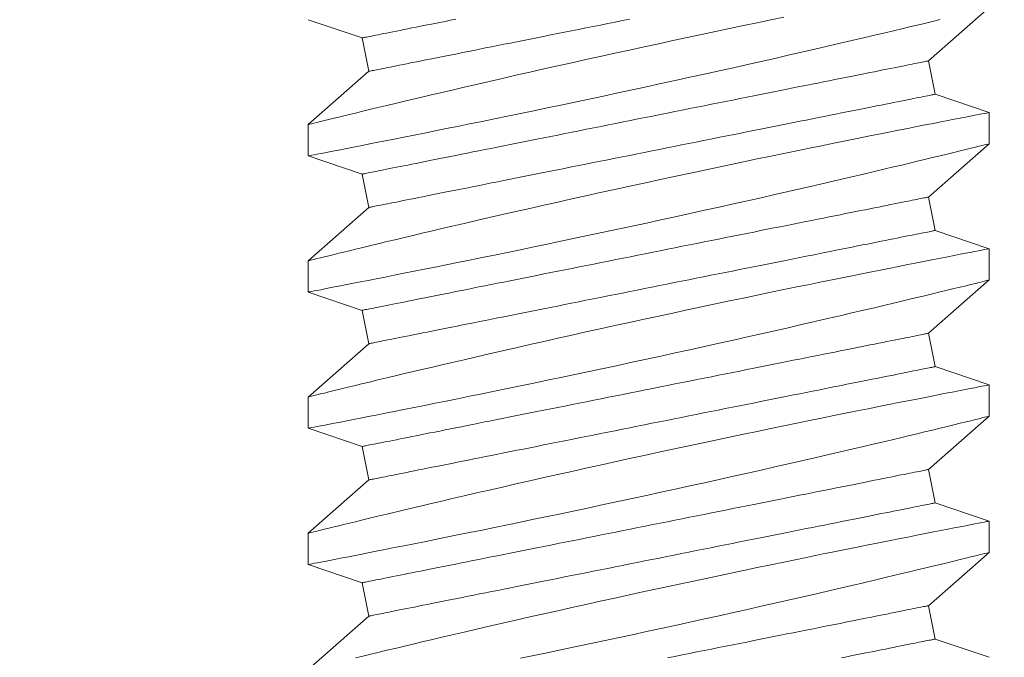
# Model space of a CAD drawing. Extents: x -30 to 83, y -82 to 52.
# Drawn here: x 53 to 53, y -47 to -47 of the extents above; entities that cross this region are included whole.
import ezdxf

# ---------------------------------------------------------------- set-up
doc = ezdxf.new("R2010")
doc.units = 0
doc.header["$LTSCALE"] = 0.1
doc.header["$MEASUREMENT"] = 0
doc.layers.get('0').update_dxf_attribs({"linetype": 'CONTINUOUS', "lineweight": 15})

msp = doc.modelspace()

# ---------------------------------------------------------------- linework, layer by layer
for p, q in [((52.85042, -47.08907), (52.87267, -47.06951)), ((52.62267, -47.07396), (52.64246, -47.08066)), ((52.64246, -47.08066), (52.64491, -47.09291)), ((52.85287, -47.10132), (52.85042, -47.08907)), ((52.64491, -47.09291), (52.62267, -47.11247)), ((52.87267, -47.10802), (52.85287, -47.10132)), ((52.87267, -47.11952), (52.87267, -47.10802)), ((52.62267, -47.11246), (52.62267, -47.12395)), ((52.85042, -47.13907), (52.87267, -47.11951)), ((52.62267, -47.12396), (52.64246, -47.13066)), ((52.64246, -47.13066), (52.64491, -47.14291)), ((52.85287, -47.15132), (52.85042, -47.13907)), ((52.64491, -47.14291), (52.62267, -47.16247)), ((52.87267, -47.15802), (52.85287, -47.15132)), ((52.87267, -47.16952), (52.87267, -47.15802)), ((52.62267, -47.16246), (52.62267, -47.17395)), ((52.85042, -47.18907), (52.87267, -47.16951)), ((52.62267, -47.17396), (52.64246, -47.18066)), ((52.64246, -47.18066), (52.64491, -47.19291)), ((52.85287, -47.20132), (52.85042, -47.18907)), ((52.64491, -47.19291), (52.62267, -47.21247)), ((52.87267, -47.20802), (52.85287, -47.20132)), ((52.87267, -47.21952), (52.87267, -47.20802)), ((52.62267, -47.21246), (52.62267, -47.22395)), ((52.85042, -47.23907), (52.87267, -47.21951)), ((52.62267, -47.22396), (52.64246, -47.23066)), ((52.64246, -47.23066), (52.64491, -47.24291)), ((52.85287, -47.25132), (52.85042, -47.23907)), ((52.64491, -47.24291), (52.62267, -47.26247)), ((52.87267, -47.25802), (52.85287, -47.25132)), ((52.87267, -47.26952), (52.87267, -47.25802)), ((52.62267, -47.26246), (52.62267, -47.27395)), ((52.85042, -47.28907), (52.87267, -47.26951)), ((52.62267, -47.27396), (52.64246, -47.28066)), ((52.64246, -47.28066), (52.64491, -47.29291)), ((52.85287, -47.30132), (52.85042, -47.28907)), ((52.64491, -47.29291), (52.62267, -47.31247)), ((52.87267, -47.30802), (52.85287, -47.30132))]:
    msp.add_line(p, q)
at = {"color": 8, "flags": 128}
for points in [[(52.79735, -47.07305), (52.79256, -47.07404), (52.78757, -47.07508), (52.7825, -47.07614), (52.77737, -47.07722), (52.7722, -47.07831), (52.76703, -47.0794), (52.76183, -47.08051), (52.7566, -47.08163), (52.75137, -47.08276), (52.74598, -47.08392), (52.74059, -47.0851), (52.73521, -47.08627), (52.72986, -47.08745), (52.72463, -47.0886), (52.71944, -47.08976), (52.71429, -47.09091), (52.7092, -47.09205), (52.70404, -47.09322), (52.69896, -47.09437), (52.69397, -47.09551), (52.68908, -47.09663), (52.68443, -47.0977), (52.6799, -47.09876), (52.67548, -47.09978), (52.6712, -47.10079), (52.66777, -47.10159), (52.66443, -47.10238), (52.6612, -47.10314), (52.65807, -47.10389), (52.65505, -47.10461), (52.65159, -47.10543), (52.6483, -47.10622), (52.64519, -47.10697), (52.64226, -47.10768), (52.63998, -47.10823), (52.63783, -47.10875), (52.63581, -47.10924), (52.63392, -47.1097), (52.63218, -47.11013), (52.6303, -47.11059), (52.62862, -47.111), (52.62714, -47.11136), (52.62587, -47.11168), (52.62479, -47.11194), (52.62392, -47.11216), (52.62328, -47.11232), (52.62286, -47.11242), (52.62268, -47.11246), (52.62269, -47.11246)], [(52.6227, -47.12395), (52.6227, -47.12395), (52.62293, -47.12391), (52.62339, -47.12382), (52.62406, -47.12369), (52.62492, -47.12352), (52.62599, -47.12332), (52.62726, -47.12307), (52.62873, -47.12279), (52.63044, -47.12245), (52.63236, -47.12208), (52.63449, -47.12167), (52.6368, -47.12121), (52.63925, -47.12073), (52.64188, -47.12022), (52.64469, -47.11967), (52.64766, -47.11908), (52.65088, -47.11844), (52.65428, -47.11777), (52.65784, -47.11706), (52.66154, -47.11633), (52.66534, -47.11557), (52.66928, -47.11477), (52.67334, -47.11396), (52.67753, -47.11311), (52.68195, -47.11221), (52.68649, -47.11129), (52.69113, -47.11034), (52.69586, -47.10936), (52.70064, -47.10838), (52.7055, -47.10737), (52.71043, -47.10634), (52.71542, -47.1053), (52.7206, -47.10421), (52.72583, -47.1031), (52.7311, -47.10198), (52.73639, -47.10085), (52.74165, -47.09972), (52.74692, -47.09859), (52.75219, -47.09744), (52.75745, -47.09629), (52.76283, -47.09511), (52.7682, -47.09393), (52.77353, -47.09275), (52.7788, -47.09157), (52.78392, -47.09043), (52.78897, -47.08929), (52.79396, -47.08816), (52.79886, -47.08704), (52.80381, -47.08591), (52.80866, -47.08479), (52.81339, -47.0837), (52.818, -47.08263), (52.82232, -47.08162), (52.82652, -47.08063), (52.83058, -47.07968), (52.83448, -47.07875), (52.83759, -47.07802), (52.84059, -47.0773), (52.84348, -47.07661), (52.84625, -47.07595), (52.8489, -47.07531), (52.85188, -47.07459), (52.85468, -47.07391)], [(52.67687, -47.07378), (52.67487, -47.07418), (52.67292, -47.07457), (52.67102, -47.07495), (52.66917, -47.07532), (52.66738, -47.07567), (52.66564, -47.07602), (52.66395, -47.07636), (52.66232, -47.07669), (52.66075, -47.077), (52.65924, -47.0773), (52.65779, -47.07759), (52.65639, -47.07787), (52.65506, -47.07814), (52.6538, -47.07839), (52.65259, -47.07863), (52.65145, -47.07886), (52.65038, -47.07907), (52.64937, -47.07928), (52.64843, -47.07946), (52.64755, -47.07964), (52.64675, -47.0798), (52.64601, -47.07995), (52.64534, -47.08008), (52.64474, -47.0802), (52.6442, -47.08031), (52.64374, -47.0804), (52.64335, -47.08048), (52.64303, -47.08054), (52.64278, -47.08059), (52.64261, -47.08063), (52.6425, -47.08065), (52.64246, -47.08066)], [(52.74073, -47.07375), (52.73802, -47.07429), (52.73532, -47.07483), (52.73263, -47.07537), (52.72994, -47.07591), (52.72727, -47.07644), (52.72462, -47.07697), (52.72198, -47.0775), (52.71936, -47.07802), (52.71676, -47.07854), (52.71418, -47.07906), (52.71163, -47.07957), (52.7091, -47.08008), (52.7066, -47.08058), (52.70413, -47.08107), (52.70169, -47.08156), (52.69928, -47.08204), (52.6969, -47.08252), (52.69456, -47.08298), (52.69226, -47.08344), (52.69, -47.0839), (52.68778, -47.08434), (52.68559, -47.08478), (52.68346, -47.08521), (52.68136, -47.08562), (52.67932, -47.08603), (52.67732, -47.08643), (52.67537, -47.08682), (52.67347, -47.0872), (52.67162, -47.08757), (52.66983, -47.08793), (52.66809, -47.08828), (52.6664, -47.08862), (52.66477, -47.08894), (52.6632, -47.08926), (52.66169, -47.08956), (52.66024, -47.08985), (52.65885, -47.09013), (52.65752, -47.09039), (52.65625, -47.09065), (52.65504, -47.09089), (52.6539, -47.09112), (52.65283, -47.09133), (52.65182, -47.09153), (52.65088, -47.09172), (52.65, -47.0919), (52.6492, -47.09206), (52.64846, -47.09221), (52.64779, -47.09234), (52.64719, -47.09246), (52.64666, -47.09257), (52.64619, -47.09266), (52.6458, -47.09274), (52.64548, -47.0928), (52.64524, -47.09285), (52.64506, -47.09289), (52.64495, -47.09291), (52.64491, -47.09291)], [(52.85042, -47.08907), (52.85038, -47.08907), (52.85028, -47.08909), (52.8501, -47.08913), (52.84985, -47.08918), (52.84953, -47.08924), (52.84914, -47.08932), (52.84868, -47.08941), (52.84815, -47.08952), (52.84755, -47.08964), (52.84688, -47.08977), (52.84614, -47.08992), (52.84533, -47.09008), (52.84446, -47.09026), (52.84351, -47.09045), (52.8425, -47.09065), (52.84143, -47.09086), (52.84029, -47.09109), (52.83909, -47.09133), (52.83782, -47.09159), (52.83649, -47.09185), (52.8351, -47.09213), (52.83364, -47.09242), (52.83213, -47.09272), (52.83056, -47.09304), (52.82893, -47.09336), (52.82725, -47.0937), (52.82551, -47.09405), (52.82371, -47.09441), (52.82186, -47.09478), (52.81996, -47.09516), (52.81802, -47.09555), (52.81602, -47.09595), (52.81397, -47.09636), (52.81188, -47.09677), (52.80974, -47.0972), (52.80756, -47.09764), (52.80534, -47.09808), (52.80307, -47.09854), (52.80077, -47.099), (52.79843, -47.09946), (52.79606, -47.09994), (52.79365, -47.10042), (52.79121, -47.10091), (52.78873, -47.1014), (52.78623, -47.1019), (52.7837, -47.10241), (52.78115, -47.10292), (52.77857, -47.10344), (52.77597, -47.10396), (52.77335, -47.10448), (52.77071, -47.10501), (52.76806, -47.10554), (52.76539, -47.10607), (52.76271, -47.10661), (52.76001, -47.10715), (52.75731, -47.10769), (52.7546, -47.10823), (52.75188, -47.10877), (52.74916, -47.10932), (52.74644, -47.10986), (52.74372, -47.11041), (52.741, -47.11095), (52.73828, -47.11149), (52.73557, -47.11204), (52.73287, -47.11258), (52.73018, -47.11311), (52.72749, -47.11365), (52.72482, -47.11419), (52.72217, -47.11472), (52.71953, -47.11524), (52.71691, -47.11577), (52.71431, -47.11629), (52.71173, -47.1168), (52.70918, -47.11731), (52.70665, -47.11782), (52.70415, -47.11832), (52.70168, -47.11881), (52.69924, -47.1193), (52.69683, -47.11978), (52.69445, -47.12026), (52.69211, -47.12073), (52.68981, -47.12119), (52.68755, -47.12164), (52.68532, -47.12208), (52.68314, -47.12252), (52.68101, -47.12295), (52.67891, -47.12337), (52.67687, -47.12378), (52.67487, -47.12418), (52.67292, -47.12457), (52.67102, -47.12495), (52.66917, -47.12532), (52.66738, -47.12567), (52.66564, -47.12602), (52.66395, -47.12636), (52.66232, -47.12669), (52.66075, -47.127), (52.65924, -47.1273), (52.65779, -47.12759), (52.65639, -47.12787), (52.65506, -47.12814), (52.6538, -47.12839), (52.65259, -47.12863), (52.65145, -47.12886), (52.65038, -47.12907), (52.64937, -47.12928), (52.64843, -47.12946), (52.64755, -47.12964), (52.64675, -47.1298), (52.64601, -47.12995), (52.64534, -47.13008), (52.64474, -47.1302), (52.6442, -47.13031), (52.64374, -47.1304), (52.64335, -47.13048), (52.64303, -47.13054), (52.64278, -47.13059), (52.64261, -47.13063), (52.6425, -47.13065), (52.64246, -47.13066)], [(52.85287, -47.10132), (52.85284, -47.10133), (52.85273, -47.10135), (52.85255, -47.10139), (52.8523, -47.10144), (52.85198, -47.1015), (52.85159, -47.10158), (52.85113, -47.10167), (52.8506, -47.10178), (52.85, -47.1019), (52.84933, -47.10203), (52.84859, -47.10218), (52.84778, -47.10234), (52.84691, -47.10252), (52.84596, -47.1027), (52.84496, -47.10291), (52.84388, -47.10312), (52.84274, -47.10335), (52.84154, -47.10359), (52.84027, -47.10384), (52.83894, -47.10411), (52.83755, -47.10439), (52.8361, -47.10468), (52.83458, -47.10498), (52.83301, -47.10529), (52.83138, -47.10562), (52.8297, -47.10596), (52.82796, -47.10631), (52.82616, -47.10666), (52.82432, -47.10703), (52.82242, -47.10741), (52.82047, -47.1078), (52.81847, -47.1082), (52.81642, -47.10861), (52.81433, -47.10903), (52.81219, -47.10946), (52.81001, -47.1099), (52.80779, -47.11034), (52.80552, -47.11079), (52.80322, -47.11125), (52.80088, -47.11172), (52.79851, -47.1122), (52.7961, -47.11268), (52.79366, -47.11317), (52.79118, -47.11366), (52.78868, -47.11416), (52.78616, -47.11467), (52.7836, -47.11518), (52.78102, -47.11569), (52.77842, -47.11621), (52.7758, -47.11674), (52.77317, -47.11726), (52.77051, -47.11779), (52.76784, -47.11833), (52.76516, -47.11887), (52.76246, -47.1194), (52.75976, -47.11994), (52.75705, -47.12049), (52.75433, -47.12103), (52.75161, -47.12157), (52.74889, -47.12212), (52.74617, -47.12266), (52.74345, -47.12321), (52.74073, -47.12375), (52.73802, -47.12429), (52.73532, -47.12483), (52.73263, -47.12537), (52.72994, -47.12591), (52.72727, -47.12644), (52.72462, -47.12697), (52.72198, -47.1275), (52.71936, -47.12802), (52.71676, -47.12854), (52.71418, -47.12906), (52.71163, -47.12957), (52.7091, -47.13008), (52.7066, -47.13058), (52.70413, -47.13107), (52.70169, -47.13156), (52.69928, -47.13204), (52.6969, -47.13252), (52.69456, -47.13298), (52.69226, -47.13344), (52.69, -47.1339), (52.68778, -47.13434), (52.68559, -47.13478), (52.68346, -47.13521), (52.68136, -47.13562), (52.67932, -47.13603), (52.67732, -47.13643), (52.67537, -47.13682), (52.67347, -47.1372), (52.67162, -47.13757), (52.66983, -47.13793), (52.66809, -47.13828), (52.6664, -47.13862), (52.66477, -47.13894), (52.6632, -47.13926), (52.66169, -47.13956), (52.66024, -47.13985), (52.65885, -47.14013), (52.65752, -47.14039), (52.65625, -47.14065), (52.65504, -47.14089), (52.6539, -47.14112), (52.65283, -47.14133), (52.65182, -47.14153), (52.65088, -47.14172), (52.65, -47.1419), (52.6492, -47.14206), (52.64846, -47.14221), (52.64779, -47.14234), (52.64719, -47.14246), (52.64666, -47.14257), (52.64619, -47.14266), (52.6458, -47.14274), (52.64548, -47.1428), (52.64524, -47.14285), (52.64506, -47.14289), (52.64495, -47.14291), (52.64491, -47.14291)], [(52.87266, -47.10802), (52.87267, -47.10802), (52.87254, -47.10804), (52.87221, -47.10811), (52.87167, -47.10821), (52.87093, -47.10836), (52.86998, -47.10854), (52.86879, -47.10877), (52.86739, -47.10904), (52.86577, -47.10936), (52.86395, -47.10971), (52.86198, -47.11009), (52.85983, -47.11051), (52.85748, -47.11097), (52.85496, -47.11147), (52.85219, -47.11201), (52.84923, -47.11259), (52.84609, -47.11321), (52.84279, -47.11386), (52.83939, -47.11454), (52.83583, -47.11525), (52.83213, -47.11599), (52.82829, -47.11676), (52.8242, -47.11758), (52.81999, -47.11843), (52.81564, -47.11931), (52.81119, -47.12021), (52.80667, -47.12114), (52.80206, -47.12208), (52.79735, -47.12305), (52.79256, -47.12404), (52.78757, -47.12508), (52.7825, -47.12614), (52.77737, -47.12722), (52.7722, -47.12831), (52.76703, -47.1294), (52.76183, -47.13051), (52.7566, -47.13163), (52.75137, -47.13276), (52.74598, -47.13392), (52.74059, -47.1351), (52.73521, -47.13627), (52.72986, -47.13745), (52.72463, -47.1386), (52.71944, -47.13976), (52.71429, -47.14091), (52.7092, -47.14205), (52.70404, -47.14322), (52.69896, -47.14437), (52.69397, -47.14551), (52.68908, -47.14663), (52.68443, -47.1477), (52.6799, -47.14876), (52.67548, -47.14978), (52.6712, -47.15079), (52.66777, -47.15159), (52.66443, -47.15238), (52.6612, -47.15314), (52.65807, -47.15389), (52.65505, -47.15461), (52.65159, -47.15543), (52.6483, -47.15622), (52.64519, -47.15697), (52.64226, -47.15768), (52.63998, -47.15823), (52.63783, -47.15875), (52.63581, -47.15924), (52.63392, -47.1597), (52.63218, -47.16013), (52.6303, -47.16059), (52.62862, -47.161), (52.62714, -47.16136), (52.62587, -47.16168), (52.62479, -47.16194), (52.62392, -47.16216), (52.62328, -47.16232), (52.62286, -47.16242), (52.62268, -47.16246), (52.62269, -47.16246)], [(52.6227, -47.17395), (52.6227, -47.17395), (52.62293, -47.17391), (52.62339, -47.17382), (52.62406, -47.17369), (52.62492, -47.17352), (52.62599, -47.17332), (52.62726, -47.17307), (52.62873, -47.17279), (52.63044, -47.17245), (52.63236, -47.17208), (52.63449, -47.17167), (52.6368, -47.17121), (52.63925, -47.17073), (52.64188, -47.17022), (52.64469, -47.16967), (52.64766, -47.16908), (52.65088, -47.16844), (52.65428, -47.16777), (52.65784, -47.16706), (52.66154, -47.16633), (52.66534, -47.16557), (52.66928, -47.16477), (52.67334, -47.16396), (52.67753, -47.16311), (52.68195, -47.16221), (52.68649, -47.16129), (52.69113, -47.16034), (52.69586, -47.15936), (52.70064, -47.15838), (52.7055, -47.15737), (52.71043, -47.15634), (52.71542, -47.1553), (52.7206, -47.15421), (52.72583, -47.1531), (52.7311, -47.15198), (52.73639, -47.15085), (52.74165, -47.14972), (52.74692, -47.14859), (52.75219, -47.14744), (52.75745, -47.14629), (52.76283, -47.14511), (52.7682, -47.14393), (52.77353, -47.14275), (52.7788, -47.14157), (52.78392, -47.14043), (52.78897, -47.13929), (52.79396, -47.13816), (52.79886, -47.13704), (52.80381, -47.13591), (52.80866, -47.13479), (52.81339, -47.1337), (52.818, -47.13263), (52.82232, -47.13162), (52.82652, -47.13063), (52.83058, -47.12968), (52.83448, -47.12875), (52.83759, -47.12802), (52.84059, -47.1273), (52.84348, -47.12661), (52.84625, -47.12595), (52.8489, -47.12531), (52.85188, -47.12459), (52.85468, -47.12391), (52.8573, -47.12328), (52.85973, -47.12269), (52.86203, -47.12213), (52.86411, -47.12162), (52.86598, -47.12116), (52.86762, -47.12076), (52.86896, -47.12043), (52.8701, -47.12015), (52.87103, -47.11992), (52.87176, -47.11974), (52.87228, -47.11961), (52.87259, -47.11953), (52.87265, -47.11952)], [(52.85042, -47.13907), (52.85038, -47.13907), (52.85028, -47.13909), (52.8501, -47.13913), (52.84985, -47.13918), (52.84953, -47.13924), (52.84914, -47.13932), (52.84868, -47.13941), (52.84815, -47.13952), (52.84755, -47.13964), (52.84688, -47.13977), (52.84614, -47.13992), (52.84533, -47.14008), (52.84446, -47.14026), (52.84351, -47.14045), (52.8425, -47.14065), (52.84143, -47.14086), (52.84029, -47.14109), (52.83909, -47.14133), (52.83782, -47.14159), (52.83649, -47.14185), (52.8351, -47.14213), (52.83364, -47.14242), (52.83213, -47.14272), (52.83056, -47.14304), (52.82893, -47.14336), (52.82725, -47.1437), (52.82551, -47.14405), (52.82371, -47.14441), (52.82186, -47.14478), (52.81996, -47.14516), (52.81802, -47.14555), (52.81602, -47.14595), (52.81397, -47.14636), (52.81188, -47.14677), (52.80974, -47.1472), (52.80756, -47.14764), (52.80534, -47.14808), (52.80307, -47.14854), (52.80077, -47.149), (52.79843, -47.14946), (52.79606, -47.14994), (52.79365, -47.15042), (52.79121, -47.15091), (52.78873, -47.1514), (52.78623, -47.1519), (52.7837, -47.15241), (52.78115, -47.15292), (52.77857, -47.15344), (52.77597, -47.15396), (52.77335, -47.15448), (52.77071, -47.15501), (52.76806, -47.15554), (52.76539, -47.15607), (52.76271, -47.15661), (52.76001, -47.15715), (52.75731, -47.15769), (52.7546, -47.15823), (52.75188, -47.15877), (52.74916, -47.15932), (52.74644, -47.15986), (52.74372, -47.16041), (52.741, -47.16095), (52.73828, -47.16149), (52.73557, -47.16204), (52.73287, -47.16258), (52.73018, -47.16311), (52.72749, -47.16365), (52.72482, -47.16419), (52.72217, -47.16472), (52.71953, -47.16524), (52.71691, -47.16577), (52.71431, -47.16629), (52.71173, -47.1668), (52.70918, -47.16731), (52.70665, -47.16782), (52.70415, -47.16832), (52.70168, -47.16881), (52.69924, -47.1693), (52.69683, -47.16978), (52.69445, -47.17026), (52.69211, -47.17073), (52.68981, -47.17119), (52.68755, -47.17164), (52.68532, -47.17208), (52.68314, -47.17252), (52.68101, -47.17295), (52.67891, -47.17337), (52.67687, -47.17378), (52.67487, -47.17418), (52.67292, -47.17457), (52.67102, -47.17495), (52.66917, -47.17532), (52.66738, -47.17567), (52.66564, -47.17602), (52.66395, -47.17636), (52.66232, -47.17669), (52.66075, -47.177), (52.65924, -47.1773), (52.65779, -47.17759), (52.65639, -47.17787), (52.65506, -47.17814), (52.6538, -47.17839), (52.65259, -47.17863), (52.65145, -47.17886), (52.65038, -47.17907), (52.64937, -47.17928), (52.64843, -47.17946), (52.64755, -47.17964), (52.64675, -47.1798), (52.64601, -47.17995), (52.64534, -47.18008), (52.64474, -47.1802), (52.6442, -47.18031), (52.64374, -47.1804), (52.64335, -47.18048), (52.64303, -47.18054), (52.64278, -47.18059), (52.64261, -47.18063), (52.6425, -47.18065), (52.64246, -47.18066)], [(52.85287, -47.15132), (52.85284, -47.15133), (52.85273, -47.15135), (52.85255, -47.15139), (52.8523, -47.15144), (52.85198, -47.1515), (52.85159, -47.15158), (52.85113, -47.15167), (52.8506, -47.15178), (52.85, -47.1519), (52.84933, -47.15203), (52.84859, -47.15218), (52.84778, -47.15234), (52.84691, -47.15252), (52.84596, -47.1527), (52.84496, -47.15291), (52.84388, -47.15312), (52.84274, -47.15335), (52.84154, -47.15359), (52.84027, -47.15384), (52.83894, -47.15411), (52.83755, -47.15439), (52.8361, -47.15468), (52.83458, -47.15498), (52.83301, -47.15529), (52.83138, -47.15562), (52.8297, -47.15596), (52.82796, -47.15631), (52.82616, -47.15666), (52.82432, -47.15703), (52.82242, -47.15741), (52.82047, -47.1578), (52.81847, -47.1582), (52.81642, -47.15861), (52.81433, -47.15903), (52.81219, -47.15946), (52.81001, -47.1599), (52.80779, -47.16034), (52.80552, -47.16079), (52.80322, -47.16125), (52.80088, -47.16172), (52.79851, -47.1622), (52.7961, -47.16268), (52.79366, -47.16317), (52.79118, -47.16366), (52.78868, -47.16416), (52.78616, -47.16467), (52.7836, -47.16518), (52.78102, -47.16569), (52.77842, -47.16621), (52.7758, -47.16674), (52.77317, -47.16726), (52.77051, -47.16779), (52.76784, -47.16833), (52.76516, -47.16887), (52.76246, -47.1694), (52.75976, -47.16994), (52.75705, -47.17049), (52.75433, -47.17103), (52.75161, -47.17157), (52.74889, -47.17212), (52.74617, -47.17266), (52.74345, -47.17321), (52.74073, -47.17375), (52.73802, -47.17429), (52.73532, -47.17483), (52.73263, -47.17537), (52.72994, -47.17591), (52.72727, -47.17644), (52.72462, -47.17697), (52.72198, -47.1775), (52.71936, -47.17802), (52.71676, -47.17854), (52.71418, -47.17906), (52.71163, -47.17957), (52.7091, -47.18008), (52.7066, -47.18058), (52.70413, -47.18107), (52.70169, -47.18156), (52.69928, -47.18204), (52.6969, -47.18252), (52.69456, -47.18298), (52.69226, -47.18344), (52.69, -47.1839), (52.68778, -47.18434), (52.68559, -47.18478), (52.68346, -47.18521), (52.68136, -47.18562), (52.67932, -47.18603), (52.67732, -47.18643), (52.67537, -47.18682), (52.67347, -47.1872), (52.67162, -47.18757), (52.66983, -47.18793), (52.66809, -47.18828), (52.6664, -47.18862), (52.66477, -47.18894), (52.6632, -47.18926), (52.66169, -47.18956), (52.66024, -47.18985), (52.65885, -47.19013), (52.65752, -47.19039), (52.65625, -47.19065), (52.65504, -47.19089), (52.6539, -47.19112), (52.65283, -47.19133), (52.65182, -47.19153), (52.65088, -47.19172), (52.65, -47.1919), (52.6492, -47.19206), (52.64846, -47.19221), (52.64779, -47.19234), (52.64719, -47.19246), (52.64666, -47.19257), (52.64619, -47.19266), (52.6458, -47.19274), (52.64548, -47.1928), (52.64524, -47.19285), (52.64506, -47.19289), (52.64495, -47.19291), (52.64491, -47.19291)], [(52.87266, -47.15802), (52.87267, -47.15802), (52.87254, -47.15804), (52.87221, -47.15811), (52.87167, -47.15821), (52.87093, -47.15836), (52.86998, -47.15854), (52.86879, -47.15877), (52.86739, -47.15904), (52.86577, -47.15936), (52.86395, -47.15971), (52.86198, -47.16009), (52.85983, -47.16051), (52.85748, -47.16097), (52.85496, -47.16147), (52.85219, -47.16201), (52.84923, -47.16259), (52.84609, -47.16321), (52.84279, -47.16386), (52.83939, -47.16454), (52.83583, -47.16525), (52.83213, -47.16599), (52.82829, -47.16676), (52.8242, -47.16758), (52.81999, -47.16843), (52.81564, -47.16931), (52.81119, -47.17021), (52.80667, -47.17114), (52.80206, -47.17208), (52.79735, -47.17305), (52.79256, -47.17404), (52.78757, -47.17508), (52.7825, -47.17614), (52.77737, -47.17722), (52.7722, -47.17831), (52.76703, -47.1794), (52.76183, -47.18051), (52.7566, -47.18163), (52.75137, -47.18276), (52.74598, -47.18392), (52.74059, -47.1851), (52.73521, -47.18627), (52.72986, -47.18745), (52.72463, -47.1886), (52.71944, -47.18976), (52.71429, -47.19091), (52.7092, -47.19205), (52.70404, -47.19322), (52.69896, -47.19437), (52.69397, -47.19551), (52.68908, -47.19663), (52.68443, -47.1977), (52.6799, -47.19876), (52.67548, -47.19978), (52.6712, -47.20079), (52.66777, -47.20159), (52.66443, -47.20238), (52.6612, -47.20314), (52.65807, -47.20389), (52.65505, -47.20461), (52.65159, -47.20543), (52.6483, -47.20622), (52.64519, -47.20697), (52.64226, -47.20768), (52.63998, -47.20823), (52.63783, -47.20875), (52.63581, -47.20924), (52.63392, -47.2097), (52.63218, -47.21013), (52.6303, -47.21059), (52.62862, -47.211), (52.62714, -47.21136), (52.62587, -47.21168), (52.62479, -47.21194), (52.62392, -47.21216), (52.62328, -47.21232), (52.62286, -47.21242), (52.62268, -47.21246), (52.62269, -47.21246)], [(52.6227, -47.22395), (52.6227, -47.22395), (52.62293, -47.22391), (52.62339, -47.22382), (52.62406, -47.22369), (52.62492, -47.22352), (52.62599, -47.22332), (52.62726, -47.22307), (52.62873, -47.22279), (52.63044, -47.22245), (52.63236, -47.22208), (52.63449, -47.22167), (52.6368, -47.22121), (52.63925, -47.22073), (52.64188, -47.22022), (52.64469, -47.21967), (52.64766, -47.21908), (52.65088, -47.21844), (52.65428, -47.21777), (52.65784, -47.21706), (52.66154, -47.21633), (52.66534, -47.21557), (52.66928, -47.21477), (52.67334, -47.21396), (52.67753, -47.21311), (52.68195, -47.21221), (52.68649, -47.21129), (52.69113, -47.21034), (52.69586, -47.20936), (52.70064, -47.20838), (52.7055, -47.20737), (52.71043, -47.20634), (52.71542, -47.2053), (52.7206, -47.20421), (52.72583, -47.2031), (52.7311, -47.20198), (52.73639, -47.20085), (52.74165, -47.19972), (52.74692, -47.19859), (52.75219, -47.19744), (52.75745, -47.19629), (52.76283, -47.19511), (52.7682, -47.19393), (52.77353, -47.19275), (52.7788, -47.19157), (52.78392, -47.19043), (52.78897, -47.18929), (52.79396, -47.18816), (52.79886, -47.18704), (52.80381, -47.18591), (52.80866, -47.18479), (52.81339, -47.1837), (52.818, -47.18263), (52.82232, -47.18162), (52.82652, -47.18063), (52.83058, -47.17968), (52.83448, -47.17875), (52.83759, -47.17802), (52.84059, -47.1773), (52.84348, -47.17661), (52.84625, -47.17595), (52.8489, -47.17531), (52.85188, -47.17459), (52.85468, -47.17391), (52.8573, -47.17328), (52.85973, -47.17269), (52.86203, -47.17213), (52.86411, -47.17162), (52.86598, -47.17116), (52.86762, -47.17076), (52.86896, -47.17043), (52.8701, -47.17015), (52.87103, -47.16992), (52.87176, -47.16974), (52.87228, -47.16961), (52.87259, -47.16953), (52.87265, -47.16952)], [(52.85042, -47.18907), (52.85038, -47.18907), (52.85028, -47.18909), (52.8501, -47.18913), (52.84985, -47.18918), (52.84953, -47.18924), (52.84914, -47.18932), (52.84868, -47.18941), (52.84815, -47.18952), (52.84755, -47.18964), (52.84688, -47.18977), (52.84614, -47.18992), (52.84533, -47.19008), (52.84446, -47.19026), (52.84351, -47.19045), (52.8425, -47.19065), (52.84143, -47.19086), (52.84029, -47.19109), (52.83909, -47.19133), (52.83782, -47.19159), (52.83649, -47.19185), (52.8351, -47.19213), (52.83364, -47.19242), (52.83213, -47.19272), (52.83056, -47.19304), (52.82893, -47.19336), (52.82725, -47.1937), (52.82551, -47.19405), (52.82371, -47.19441), (52.82186, -47.19478), (52.81996, -47.19516), (52.81802, -47.19555), (52.81602, -47.19595), (52.81397, -47.19636), (52.81188, -47.19677), (52.80974, -47.1972), (52.80756, -47.19764), (52.80534, -47.19808), (52.80307, -47.19854), (52.80077, -47.199), (52.79843, -47.19946), (52.79606, -47.19994), (52.79365, -47.20042), (52.79121, -47.20091), (52.78873, -47.2014), (52.78623, -47.2019), (52.7837, -47.20241), (52.78115, -47.20292), (52.77857, -47.20344), (52.77597, -47.20396), (52.77335, -47.20448), (52.77071, -47.20501), (52.76806, -47.20554), (52.76539, -47.20607), (52.76271, -47.20661), (52.76001, -47.20715), (52.75731, -47.20769), (52.7546, -47.20823), (52.75188, -47.20877), (52.74916, -47.20932), (52.74644, -47.20986), (52.74372, -47.21041), (52.741, -47.21095), (52.73828, -47.21149), (52.73557, -47.21204), (52.73287, -47.21258), (52.73018, -47.21311), (52.72749, -47.21365), (52.72482, -47.21419), (52.72217, -47.21472), (52.71953, -47.21524), (52.71691, -47.21577), (52.71431, -47.21629), (52.71173, -47.2168), (52.70918, -47.21731), (52.70665, -47.21782), (52.70415, -47.21832), (52.70168, -47.21881), (52.69924, -47.2193), (52.69683, -47.21978), (52.69445, -47.22026), (52.69211, -47.22073), (52.68981, -47.22119), (52.68755, -47.22164), (52.68532, -47.22208), (52.68314, -47.22252), (52.68101, -47.22295), (52.67891, -47.22337), (52.67687, -47.22378), (52.67487, -47.22418), (52.67292, -47.22457), (52.67102, -47.22495), (52.66917, -47.22532), (52.66738, -47.22567), (52.66564, -47.22602), (52.66395, -47.22636), (52.66232, -47.22669), (52.66075, -47.227), (52.65924, -47.2273), (52.65779, -47.22759), (52.65639, -47.22787), (52.65506, -47.22814), (52.6538, -47.22839), (52.65259, -47.22863), (52.65145, -47.22886), (52.65038, -47.22907), (52.64937, -47.22928), (52.64843, -47.22946), (52.64755, -47.22964), (52.64675, -47.2298), (52.64601, -47.22995), (52.64534, -47.23008), (52.64474, -47.2302), (52.6442, -47.23031), (52.64374, -47.2304), (52.64335, -47.23048), (52.64303, -47.23054), (52.64278, -47.23059), (52.64261, -47.23063), (52.6425, -47.23065), (52.64246, -47.23066)], [(52.85287, -47.20132), (52.85284, -47.20133), (52.85273, -47.20135), (52.85255, -47.20139), (52.8523, -47.20144), (52.85198, -47.2015), (52.85159, -47.20158), (52.85113, -47.20167), (52.8506, -47.20178), (52.85, -47.2019), (52.84933, -47.20203), (52.84859, -47.20218), (52.84778, -47.20234), (52.84691, -47.20252), (52.84596, -47.2027), (52.84496, -47.20291), (52.84388, -47.20312), (52.84274, -47.20335), (52.84154, -47.20359), (52.84027, -47.20384), (52.83894, -47.20411), (52.83755, -47.20439), (52.8361, -47.20468), (52.83458, -47.20498), (52.83301, -47.20529), (52.83138, -47.20562), (52.8297, -47.20596), (52.82796, -47.20631), (52.82616, -47.20666), (52.82432, -47.20703), (52.82242, -47.20741), (52.82047, -47.2078), (52.81847, -47.2082), (52.81642, -47.20861), (52.81433, -47.20903), (52.81219, -47.20946), (52.81001, -47.2099), (52.80779, -47.21034), (52.80552, -47.21079), (52.80322, -47.21125), (52.80088, -47.21172), (52.79851, -47.2122), (52.7961, -47.21268), (52.79366, -47.21317), (52.79118, -47.21366), (52.78868, -47.21416), (52.78616, -47.21467), (52.7836, -47.21518), (52.78102, -47.21569), (52.77842, -47.21621), (52.7758, -47.21674), (52.77317, -47.21726), (52.77051, -47.21779), (52.76784, -47.21833), (52.76516, -47.21887), (52.76246, -47.2194), (52.75976, -47.21994), (52.75705, -47.22049), (52.75433, -47.22103), (52.75161, -47.22157), (52.74889, -47.22212), (52.74617, -47.22266), (52.74345, -47.22321), (52.74073, -47.22375), (52.73802, -47.22429), (52.73532, -47.22483), (52.73263, -47.22537), (52.72994, -47.22591), (52.72727, -47.22644), (52.72462, -47.22697), (52.72198, -47.2275), (52.71936, -47.22802), (52.71676, -47.22854), (52.71418, -47.22906), (52.71163, -47.22957), (52.7091, -47.23008), (52.7066, -47.23058), (52.70413, -47.23107), (52.70169, -47.23156), (52.69928, -47.23204), (52.6969, -47.23252), (52.69456, -47.23298), (52.69226, -47.23344), (52.69, -47.2339), (52.68778, -47.23434), (52.68559, -47.23478), (52.68346, -47.23521), (52.68136, -47.23562), (52.67932, -47.23603), (52.67732, -47.23643), (52.67537, -47.23682), (52.67347, -47.2372), (52.67162, -47.23757), (52.66983, -47.23793), (52.66809, -47.23828), (52.6664, -47.23862), (52.66477, -47.23894), (52.6632, -47.23926), (52.66169, -47.23956), (52.66024, -47.23985), (52.65885, -47.24013), (52.65752, -47.24039), (52.65625, -47.24065), (52.65504, -47.24089), (52.6539, -47.24112), (52.65283, -47.24133), (52.65182, -47.24153), (52.65088, -47.24172), (52.65, -47.2419), (52.6492, -47.24206), (52.64846, -47.24221), (52.64779, -47.24234), (52.64719, -47.24246), (52.64666, -47.24257), (52.64619, -47.24266), (52.6458, -47.24274), (52.64548, -47.2428), (52.64524, -47.24285), (52.64506, -47.24289), (52.64495, -47.24291), (52.64491, -47.24291)], [(52.87266, -47.20802), (52.87267, -47.20802), (52.87254, -47.20804), (52.87221, -47.20811), (52.87167, -47.20821), (52.87093, -47.20836), (52.86998, -47.20854), (52.86879, -47.20877), (52.86739, -47.20904), (52.86577, -47.20936), (52.86395, -47.20971), (52.86198, -47.21009), (52.85983, -47.21051), (52.85748, -47.21097), (52.85496, -47.21147), (52.85219, -47.21201), (52.84923, -47.21259), (52.84609, -47.21321), (52.84279, -47.21386), (52.83939, -47.21454), (52.83583, -47.21525), (52.83213, -47.21599), (52.82829, -47.21676), (52.8242, -47.21758), (52.81999, -47.21843), (52.81564, -47.21931), (52.81119, -47.22021), (52.80667, -47.22114), (52.80206, -47.22208), (52.79735, -47.22305), (52.79256, -47.22404), (52.78757, -47.22508), (52.7825, -47.22614), (52.77737, -47.22722), (52.7722, -47.22831), (52.76703, -47.2294), (52.76183, -47.23051), (52.7566, -47.23163), (52.75137, -47.23276), (52.74598, -47.23392), (52.74059, -47.2351), (52.73521, -47.23627), (52.72986, -47.23745), (52.72463, -47.2386), (52.71944, -47.23976), (52.71429, -47.24091), (52.7092, -47.24205), (52.70404, -47.24322), (52.69896, -47.24437), (52.69397, -47.24551), (52.68908, -47.24663), (52.68443, -47.2477), (52.6799, -47.24876), (52.67548, -47.24978), (52.6712, -47.25079), (52.66777, -47.25159), (52.66443, -47.25238), (52.6612, -47.25314), (52.65807, -47.25389), (52.65505, -47.25461), (52.65159, -47.25543), (52.6483, -47.25622), (52.64519, -47.25697), (52.64226, -47.25768), (52.63998, -47.25823), (52.63783, -47.25875), (52.63581, -47.25924), (52.63392, -47.2597), (52.63218, -47.26013), (52.6303, -47.26059), (52.62862, -47.261), (52.62714, -47.26136), (52.62587, -47.26168), (52.62479, -47.26194), (52.62392, -47.26216), (52.62328, -47.26232), (52.62286, -47.26242), (52.62268, -47.26246), (52.62269, -47.26246)], [(52.6227, -47.27395), (52.6227, -47.27395), (52.62293, -47.27391), (52.62339, -47.27382), (52.62406, -47.27369), (52.62492, -47.27352), (52.62599, -47.27332), (52.62726, -47.27307), (52.62873, -47.27279), (52.63044, -47.27245), (52.63236, -47.27208), (52.63449, -47.27167), (52.6368, -47.27121), (52.63925, -47.27073), (52.64188, -47.27022), (52.64469, -47.26967), (52.64766, -47.26908), (52.65088, -47.26844), (52.65428, -47.26777), (52.65784, -47.26706), (52.66154, -47.26633), (52.66534, -47.26557), (52.66928, -47.26477), (52.67334, -47.26396), (52.67753, -47.26311), (52.68195, -47.26221), (52.68649, -47.26129), (52.69113, -47.26034), (52.69586, -47.25936), (52.70064, -47.25838), (52.7055, -47.25737), (52.71043, -47.25634), (52.71542, -47.2553), (52.7206, -47.25421), (52.72583, -47.2531), (52.7311, -47.25198), (52.73639, -47.25085), (52.74165, -47.24972), (52.74692, -47.24859), (52.75219, -47.24744), (52.75745, -47.24629), (52.76283, -47.24511), (52.7682, -47.24393), (52.77353, -47.24275), (52.7788, -47.24157), (52.78392, -47.24043), (52.78897, -47.23929), (52.79396, -47.23816), (52.79886, -47.23704), (52.80381, -47.23591), (52.80866, -47.23479), (52.81339, -47.2337), (52.818, -47.23263), (52.82232, -47.23162), (52.82652, -47.23063), (52.83058, -47.22968), (52.83448, -47.22875), (52.83759, -47.22802), (52.84059, -47.2273), (52.84348, -47.22661), (52.84625, -47.22595), (52.8489, -47.22531), (52.85188, -47.22459), (52.85468, -47.22391), (52.8573, -47.22328), (52.85973, -47.22269), (52.86203, -47.22213), (52.86411, -47.22162), (52.86598, -47.22116), (52.86762, -47.22076), (52.86896, -47.22043), (52.8701, -47.22015), (52.87103, -47.21992), (52.87176, -47.21974), (52.87228, -47.21961), (52.87259, -47.21953), (52.87265, -47.21952)], [(52.85042, -47.23907), (52.85038, -47.23907), (52.85028, -47.23909), (52.8501, -47.23913), (52.84985, -47.23918), (52.84953, -47.23924), (52.84914, -47.23932), (52.84868, -47.23941), (52.84815, -47.23952), (52.84755, -47.23964), (52.84688, -47.23977), (52.84614, -47.23992), (52.84533, -47.24008), (52.84446, -47.24026), (52.84351, -47.24045), (52.8425, -47.24065), (52.84143, -47.24086), (52.84029, -47.24109), (52.83909, -47.24133), (52.83782, -47.24159), (52.83649, -47.24185), (52.8351, -47.24213), (52.83364, -47.24242), (52.83213, -47.24272), (52.83056, -47.24304), (52.82893, -47.24336), (52.82725, -47.2437), (52.82551, -47.24405), (52.82371, -47.24441), (52.82186, -47.24478), (52.81996, -47.24516), (52.81802, -47.24555), (52.81602, -47.24595), (52.81397, -47.24636), (52.81188, -47.24677), (52.80974, -47.2472), (52.80756, -47.24764), (52.80534, -47.24808), (52.80307, -47.24854), (52.80077, -47.249), (52.79843, -47.24946), (52.79606, -47.24994), (52.79365, -47.25042), (52.79121, -47.25091), (52.78873, -47.2514), (52.78623, -47.2519), (52.7837, -47.25241), (52.78115, -47.25292), (52.77857, -47.25344), (52.77597, -47.25396), (52.77335, -47.25448), (52.77071, -47.25501), (52.76806, -47.25554), (52.76539, -47.25607), (52.76271, -47.25661), (52.76001, -47.25715), (52.75731, -47.25769), (52.7546, -47.25823), (52.75188, -47.25877), (52.74916, -47.25932), (52.74644, -47.25986), (52.74372, -47.26041), (52.741, -47.26095), (52.73828, -47.26149), (52.73557, -47.26204), (52.73287, -47.26258), (52.73018, -47.26311), (52.72749, -47.26365), (52.72482, -47.26419), (52.72217, -47.26472), (52.71953, -47.26524), (52.71691, -47.26577), (52.71431, -47.26629), (52.71173, -47.2668), (52.70918, -47.26731), (52.70665, -47.26782), (52.70415, -47.26832), (52.70168, -47.26881), (52.69924, -47.2693), (52.69683, -47.26978), (52.69445, -47.27026), (52.69211, -47.27073), (52.68981, -47.27119), (52.68755, -47.27164), (52.68532, -47.27208), (52.68314, -47.27252), (52.68101, -47.27295), (52.67891, -47.27337), (52.67687, -47.27378), (52.67487, -47.27418), (52.67292, -47.27457), (52.67102, -47.27495), (52.66917, -47.27532), (52.66738, -47.27567), (52.66564, -47.27602), (52.66395, -47.27636), (52.66232, -47.27669), (52.66075, -47.277), (52.65924, -47.2773), (52.65779, -47.27759), (52.65639, -47.27787), (52.65506, -47.27814), (52.6538, -47.27839), (52.65259, -47.27863), (52.65145, -47.27886), (52.65038, -47.27907), (52.64937, -47.27928), (52.64843, -47.27946), (52.64755, -47.27964), (52.64675, -47.2798), (52.64601, -47.27995), (52.64534, -47.28008), (52.64474, -47.2802), (52.6442, -47.28031), (52.64374, -47.2804), (52.64335, -47.28048), (52.64303, -47.28054), (52.64278, -47.28059), (52.64261, -47.28063), (52.6425, -47.28065), (52.64246, -47.28066)], [(52.85287, -47.25132), (52.85284, -47.25133), (52.85273, -47.25135), (52.85255, -47.25139), (52.8523, -47.25144), (52.85198, -47.2515), (52.85159, -47.25158), (52.85113, -47.25167), (52.8506, -47.25178), (52.85, -47.2519), (52.84933, -47.25203), (52.84859, -47.25218), (52.84778, -47.25234), (52.84691, -47.25252), (52.84596, -47.2527), (52.84496, -47.25291), (52.84388, -47.25312), (52.84274, -47.25335), (52.84154, -47.25359), (52.84027, -47.25384), (52.83894, -47.25411), (52.83755, -47.25439), (52.8361, -47.25468), (52.83458, -47.25498), (52.83301, -47.25529), (52.83138, -47.25562), (52.8297, -47.25596), (52.82796, -47.25631), (52.82616, -47.25666), (52.82432, -47.25703), (52.82242, -47.25741), (52.82047, -47.2578), (52.81847, -47.2582), (52.81642, -47.25861), (52.81433, -47.25903), (52.81219, -47.25946), (52.81001, -47.2599), (52.80779, -47.26034), (52.80552, -47.26079), (52.80322, -47.26125), (52.80088, -47.26172), (52.79851, -47.2622), (52.7961, -47.26268), (52.79366, -47.26317), (52.79118, -47.26366), (52.78868, -47.26416), (52.78616, -47.26467), (52.7836, -47.26518), (52.78102, -47.26569), (52.77842, -47.26621), (52.7758, -47.26674), (52.77317, -47.26726), (52.77051, -47.26779), (52.76784, -47.26833), (52.76516, -47.26887), (52.76246, -47.2694), (52.75976, -47.26994), (52.75705, -47.27049), (52.75433, -47.27103), (52.75161, -47.27157), (52.74889, -47.27212), (52.74617, -47.27266), (52.74345, -47.27321), (52.74073, -47.27375), (52.73802, -47.27429), (52.73532, -47.27483), (52.73263, -47.27537), (52.72994, -47.27591), (52.72727, -47.27644), (52.72462, -47.27697), (52.72198, -47.2775), (52.71936, -47.27802), (52.71676, -47.27854), (52.71418, -47.27906), (52.71163, -47.27957), (52.7091, -47.28008), (52.7066, -47.28058), (52.70413, -47.28107), (52.70169, -47.28156), (52.69928, -47.28204), (52.6969, -47.28252), (52.69456, -47.28298), (52.69226, -47.28344), (52.69, -47.2839), (52.68778, -47.28434), (52.68559, -47.28478), (52.68346, -47.28521), (52.68136, -47.28562), (52.67932, -47.28603), (52.67732, -47.28643), (52.67537, -47.28682), (52.67347, -47.2872), (52.67162, -47.28757), (52.66983, -47.28793), (52.66809, -47.28828), (52.6664, -47.28862), (52.66477, -47.28894), (52.6632, -47.28926), (52.66169, -47.28956), (52.66024, -47.28985), (52.65885, -47.29013), (52.65752, -47.29039), (52.65625, -47.29065), (52.65504, -47.29089), (52.6539, -47.29112), (52.65283, -47.29133), (52.65182, -47.29153), (52.65088, -47.29172), (52.65, -47.2919), (52.6492, -47.29206), (52.64846, -47.29221), (52.64779, -47.29234), (52.64719, -47.29246), (52.64666, -47.29257), (52.64619, -47.29266), (52.6458, -47.29274), (52.64548, -47.2928), (52.64524, -47.29285), (52.64506, -47.29289), (52.64495, -47.29291), (52.64491, -47.29291)], [(52.87266, -47.25802), (52.87267, -47.25802), (52.87254, -47.25804), (52.87221, -47.25811), (52.87167, -47.25821), (52.87093, -47.25836), (52.86998, -47.25854), (52.86879, -47.25877), (52.86739, -47.25904), (52.86577, -47.25936), (52.86395, -47.25971), (52.86198, -47.26009), (52.85983, -47.26051), (52.85748, -47.26097), (52.85496, -47.26147), (52.85219, -47.26201), (52.84923, -47.26259), (52.84609, -47.26321), (52.84279, -47.26386), (52.83939, -47.26454), (52.83583, -47.26525), (52.83213, -47.26599), (52.82829, -47.26676), (52.8242, -47.26758), (52.81999, -47.26843), (52.81564, -47.26931), (52.81119, -47.27021), (52.80667, -47.27114), (52.80206, -47.27208), (52.79735, -47.27305), (52.79256, -47.27404), (52.78757, -47.27508), (52.7825, -47.27614), (52.77737, -47.27722), (52.7722, -47.27831), (52.76703, -47.2794), (52.76183, -47.28051), (52.7566, -47.28163), (52.75137, -47.28276), (52.74598, -47.28392), (52.74059, -47.2851), (52.73521, -47.28627), (52.72986, -47.28745), (52.72463, -47.2886), (52.71944, -47.28976), (52.71429, -47.29091), (52.7092, -47.29205), (52.70404, -47.29322), (52.69896, -47.29437), (52.69397, -47.29551), (52.68908, -47.29663), (52.68443, -47.2977), (52.6799, -47.29876), (52.67548, -47.29978), (52.6712, -47.30079), (52.66777, -47.30159), (52.66443, -47.30238), (52.6612, -47.30314), (52.65807, -47.30389), (52.65505, -47.30461), (52.65159, -47.30543), (52.6483, -47.30622), (52.64519, -47.30697), (52.64226, -47.30768), (52.63998, -47.30823)], [(52.70064, -47.30838), (52.7055, -47.30737), (52.71043, -47.30634), (52.71542, -47.3053), (52.7206, -47.30421), (52.72583, -47.3031), (52.7311, -47.30198), (52.73639, -47.30085), (52.74165, -47.29972), (52.74692, -47.29859), (52.75219, -47.29744), (52.75745, -47.29629), (52.76283, -47.29511), (52.7682, -47.29393), (52.77353, -47.29275), (52.7788, -47.29157), (52.78392, -47.29043), (52.78897, -47.28929), (52.79396, -47.28816), (52.79886, -47.28704), (52.80381, -47.28591), (52.80866, -47.28479), (52.81339, -47.2837), (52.818, -47.28263), (52.82232, -47.28162), (52.82652, -47.28063), (52.83058, -47.27968), (52.83448, -47.27875), (52.83759, -47.27802), (52.84059, -47.2773), (52.84348, -47.27661), (52.84625, -47.27595), (52.8489, -47.27531), (52.85188, -47.27459), (52.85468, -47.27391), (52.8573, -47.27328), (52.85973, -47.27269), (52.86203, -47.27213), (52.86411, -47.27162), (52.86598, -47.27116), (52.86762, -47.27076), (52.86896, -47.27043), (52.8701, -47.27015), (52.87103, -47.26992), (52.87176, -47.26974), (52.87228, -47.26961), (52.87259, -47.26953), (52.87265, -47.26952)], [(52.85042, -47.28907), (52.85038, -47.28907), (52.85028, -47.28909), (52.8501, -47.28913), (52.84985, -47.28918), (52.84953, -47.28924), (52.84914, -47.28932), (52.84868, -47.28941), (52.84815, -47.28952), (52.84755, -47.28964), (52.84688, -47.28977), (52.84614, -47.28992), (52.84533, -47.29008), (52.84446, -47.29026), (52.84351, -47.29045), (52.8425, -47.29065), (52.84143, -47.29086), (52.84029, -47.29109), (52.83909, -47.29133), (52.83782, -47.29159), (52.83649, -47.29185), (52.8351, -47.29213), (52.83364, -47.29242), (52.83213, -47.29272), (52.83056, -47.29304), (52.82893, -47.29336), (52.82725, -47.2937), (52.82551, -47.29405), (52.82371, -47.29441), (52.82186, -47.29478), (52.81996, -47.29516), (52.81802, -47.29555), (52.81602, -47.29595), (52.81397, -47.29636), (52.81188, -47.29677), (52.80974, -47.2972), (52.80756, -47.29764), (52.80534, -47.29808), (52.80307, -47.29854), (52.80077, -47.299), (52.79843, -47.29946), (52.79606, -47.29994), (52.79365, -47.30042), (52.79121, -47.30091), (52.78873, -47.3014), (52.78623, -47.3019), (52.7837, -47.30241), (52.78115, -47.30292), (52.77857, -47.30344), (52.77597, -47.30396), (52.77335, -47.30448), (52.77071, -47.30501), (52.76806, -47.30554), (52.76539, -47.30607), (52.76271, -47.30661), (52.76001, -47.30715), (52.75731, -47.30769), (52.7546, -47.30823)], [(52.85287, -47.30132), (52.85284, -47.30133), (52.85273, -47.30135), (52.85255, -47.30139), (52.8523, -47.30144), (52.85198, -47.3015), (52.85159, -47.30158), (52.85113, -47.30167), (52.8506, -47.30178), (52.85, -47.3019), (52.84933, -47.30203), (52.84859, -47.30218), (52.84778, -47.30234), (52.84691, -47.30252), (52.84596, -47.3027), (52.84496, -47.30291), (52.84388, -47.30312), (52.84274, -47.30335), (52.84154, -47.30359), (52.84027, -47.30384), (52.83894, -47.30411), (52.83755, -47.30439), (52.8361, -47.30468), (52.83458, -47.30498), (52.83301, -47.30529), (52.83138, -47.30562), (52.8297, -47.30596), (52.82796, -47.30631), (52.82616, -47.30666), (52.82432, -47.30703), (52.82242, -47.30741), (52.82047, -47.3078), (52.81847, -47.3082)]]:
    msp.add_lwpolyline(points, dxfattribs=at)
at = {"linetype": 'Continuous'}
for points, knots in [([(53.42338, -45.64346), (53.42355, -46.7409), (53.42386, -47.05903), (53.41995, -48.09242), (52.10919, -47.76258), (51.30003, -47.69814), (51.16774, -47.6916)], [0, 0, 0, 0, 0.533923, 0.979303, 2.781558, 3.153071, 3.153071, 3.153071, 3.153071]), ([(53.37338, -45.64351), (53.37353, -46.71693), (53.37367, -46.86632), (53.37336, -47.14354), (53.37549, -47.27101), (53.353, -47.46493), (53.33374, -47.53545), (53.26866, -47.64338), (53.224, -47.68424), (53.04755, -47.78209), (52.87203, -47.80519), (52.46498, -47.7963), (52.2344, -47.76556), (51.8189, -47.70644), (51.63401, -47.67948), (51.36047, -47.65312), (51.26258, -47.64619), (51.16778, -47.64155)], [0, 0, 0, 0, 0.459992, 0.459992, 0.806833, 0.806833, 1.072713, 1.072713, 1.338594, 1.338594, 1.891526, 1.891526, 2.444458, 2.444458, 2.891028, 2.891028, 3.155332, 3.155332, 3.155332, 3.155332]), ([(51.75097, -46.28357), (51.8279, -46.37712), (51.90256, -46.46815), (52.03519, -46.66688), (52.08902, -46.7752), (52.15565, -46.9722), (52.17662, -47.0573), (52.21199, -47.23432), (52.22836, -47.32328), (52.2795, -47.4571), (52.30992, -47.50269), (52.40053, -47.55552), (52.47099, -47.56743), (52.62031, -47.57578), (52.69495, -47.57502), (52.8388, -47.56888), (52.90928, -47.56324), (53.00678, -47.55436), (53.03384, -47.55179), (53.06097, -47.54921)], [0, 0, 0, 0, 0.342699, 0.342699, 0.703881, 0.703881, 0.947195, 0.947195, 1.190509, 1.190509, 1.409102, 1.409102, 1.627695, 1.627695, 1.846288, 1.846288, 2.064881, 2.064881, 2.148867, 2.148867, 2.148867, 2.148867])]:
    msp.add_open_spline(points, degree=3, knots=knots, dxfattribs=at)
msp.add_spline([(51.71569, -46.31885), (51.97982, -46.68012), (52.1355, -47.10769), (52.32134, -47.56684), (52.58125, -47.62309), (53.0657, -47.59888)], degree=3, dxfattribs=at)

doc.saveas('drawing.dxf')
